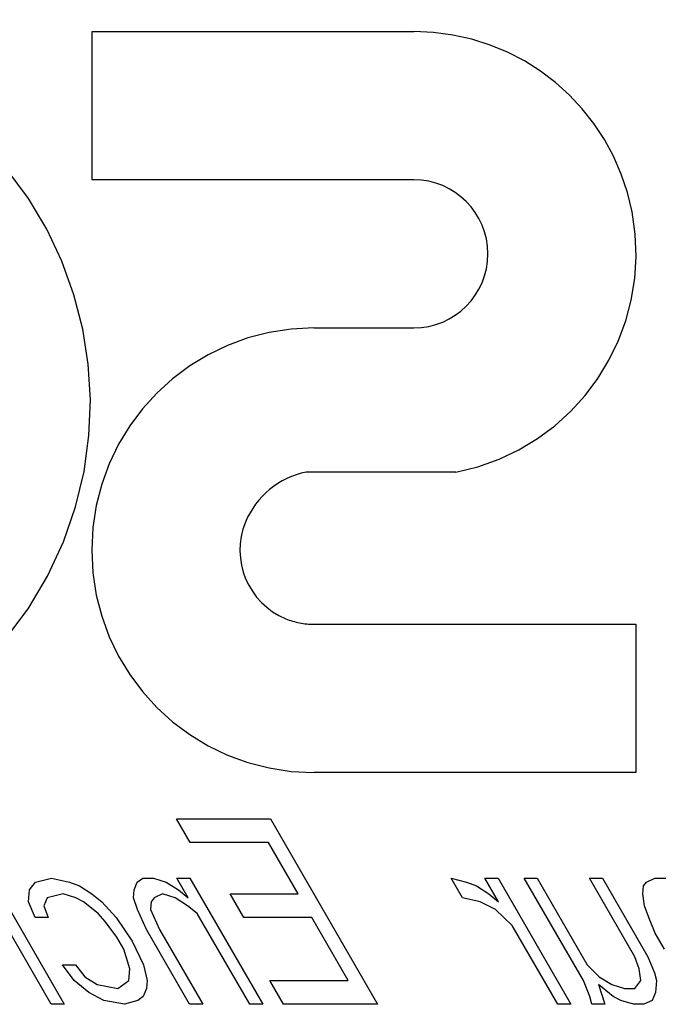
# Model space of a CAD drawing. Units: inches. Extents: x -52 to 60, y -31 to 42.
# Drawn here: x -20 to -18, y -1 to 2 of the extents above; entities that cross this region are included whole.
import ezdxf

# ---------------------------------------------------------------- set-up
doc = ezdxf.new("R2010")
doc.units = ezdxf.units.IN
doc.header["$MEASUREMENT"] = 0
for name, pattern in [('AI-Linetype-100', [7.616248, 3.808124, -3.808124]), ('AI-Linetype-1006', [7.616248, 3.808124, -3.808124]), ('AI-Linetype-1007', [7.616248, 3.808124, -3.808124]), ('AI-Linetype-1008', [7.616248, 3.808124, -3.808124]), ('AI-Linetype-1009', [7.616248, 3.808124, -3.808124]), ('AI-Linetype-1010', [7.616248, 3.808124, -3.808124]), ('AI-Linetype-1011', [7.616248, 3.808124, -3.808124]), ('AI-Linetype-1015', [7.616248, 3.808124, -3.808124]), ('AI-Linetype-1022', [7.616248, 3.808124, -3.808124]), ('AI-Linetype-1039', [7.616248, 3.808124, -3.808124]), ('AI-Linetype-1040', [7.616248, 3.808124, -3.808124]), ('AI-Linetype-1041', [7.616248, 3.808124, -3.808124]), ('AI-Linetype-1042', [7.616248, 3.808124, -3.808124]), ('AI-Linetype-1043', [7.616248, 3.808124, -3.808124]), ('AI-Linetype-1044', [7.616248, 3.808124, -3.808124]), ('AI-Linetype-1045', [7.616248, 3.808124, -3.808124]), ('AI-Linetype-1046', [7.616248, 3.808124, -3.808124]), ('AI-Linetype-1047', [7.616248, 3.808124, -3.808124]), ('AI-Linetype-1048', [7.616248, 3.808124, -3.808124]), ('AI-Linetype-1049', [7.616248, 3.808124, -3.808124]), ('AI-Linetype-1050', [7.616248, 3.808124, -3.808124]), ('AI-Linetype-1056', [7.616248, 3.808124, -3.808124]), ('AI-Linetype-1057', [7.616248, 3.808124, -3.808124]), ('AI-Linetype-1058', [7.616248, 3.808124, -3.808124]), ('AI-Linetype-1059', [7.616248, 3.808124, -3.808124]), ('AI-Linetype-1060', [7.616248, 3.808124, -3.808124]), ('AI-Linetype-1061', [7.616248, 3.808124, -3.808124]), ('AI-Linetype-1069', [7.616248, 3.808124, -3.808124]), ('AI-Linetype-1086', [7.616248, 3.808124, -3.808124]), ('AI-Linetype-1087', [7.616248, 3.808124, -3.808124]), ('AI-Linetype-1089', [7.616248, 3.808124, -3.808124]), ('AI-Linetype-1090', [7.616248, 3.808124, -3.808124]), ('AI-Linetype-1094', [7.616248, 3.808124, -3.808124]), ('AI-Linetype-1095', [7.616248, 3.808124, -3.808124]), ('AI-Linetype-1096', [7.616248, 3.808124, -3.808124]), ('AI-Linetype-1097', [7.616248, 3.808124, -3.808124]), ('AI-Linetype-1098', [7.616248, 3.808124, -3.808124]), ('AI-Linetype-1101', [7.616248, 3.808124, -3.808124]), ('AI-Linetype-1102', [7.616248, 3.808124, -3.808124]), ('AI-Linetype-1103', [7.616248, 3.808124, -3.808124]), ('AI-Linetype-1104', [7.616248, 3.808124, -3.808124]), ('AI-Linetype-1105', [7.616248, 3.808124, -3.808124]), ('AI-Linetype-1117', [7.616248, 3.808124, -3.808124]), ('AI-Linetype-1118', [7.616248, 3.808124, -3.808124]), ('AI-Linetype-1124', [7.616248, 3.808124, -3.808124]), ('AI-Linetype-1126', [7.616248, 3.808124, -3.808124]), ('AI-Linetype-114', [7.616248, 3.808124, -3.808124]), ('AI-Linetype-1148', [7.616248, 3.808124, -3.808124]), ('AI-Linetype-1149', [7.616248, 3.808124, -3.808124]), ('AI-Linetype-1150', [7.616248, 3.808124, -3.808124]), ('AI-Linetype-1160', [7.616248, 3.808124, -3.808124]), ('AI-Linetype-1166', [7.616248, 3.808124, -3.808124]), ('AI-Linetype-1168', [7.616248, 3.808124, -3.808124]), ('AI-Linetype-1171', [7.616248, 3.808124, -3.808124]), ('AI-Linetype-1172', [7.616248, 3.808124, -3.808124]), ('AI-Linetype-1184', [7.616248, 3.808124, -3.808124]), ('AI-Linetype-1185', [7.616248, 3.808124, -3.808124]), ('AI-Linetype-1188', [7.616248, 3.808124, -3.808124]), ('AI-Linetype-1204', [7.616248, 3.808124, -3.808124]), ('AI-Linetype-1211', [7.616248, 3.808124, -3.808124]), ('AI-Linetype-1213', [7.616248, 3.808124, -3.808124]), ('AI-Linetype-1227', [7.616248, 3.808124, -3.808124]), ('AI-Linetype-126', [7.616248, 3.808124, -3.808124]), ('AI-Linetype-127', [7.616248, 3.808124, -3.808124]), ('AI-Linetype-130', [7.616248, 3.808124, -3.808124]), ('AI-Linetype-137', [7.616248, 3.808124, -3.808124]), ('AI-Linetype-143', [7.616248, 3.808124, -3.808124]), ('AI-Linetype-146', [7.616248, 3.808124, -3.808124]), ('AI-Linetype-462', [7.616248, 3.808124, -3.808124]), ('AI-Linetype-463', [7.616248, 3.808124, -3.808124]), ('AI-Linetype-464', [7.616248, 3.808124, -3.808124]), ('AI-Linetype-467', [7.616248, 3.808124, -3.808124]), ('AI-Linetype-468', [7.616248, 3.808124, -3.808124]), ('AI-Linetype-470', [7.616248, 3.808124, -3.808124]), ('AI-Linetype-811', [7.616248, 3.808124, -3.808124]), ('AI-Linetype-812', [7.616248, 3.808124, -3.808124]), ('AI-Linetype-820', [7.616248, 3.808124, -3.808124]), ('AI-Linetype-821', [7.616248, 3.808124, -3.808124]), ('AI-Linetype-825', [7.616248, 3.808124, -3.808124]), ('AI-Linetype-838', [7.616248, 3.808124, -3.808124]), ('AI-Linetype-839', [7.616248, 3.808124, -3.808124]), ('AI-Linetype-840', [7.616248, 3.808124, -3.808124]), ('AI-Linetype-841', [7.616248, 3.808124, -3.808124]), ('AI-Linetype-842', [7.616248, 3.808124, -3.808124]), ('AI-Linetype-848', [7.616248, 3.808124, -3.808124]), ('AI-Linetype-849', [7.616248, 3.808124, -3.808124]), ('AI-Linetype-852', [7.616248, 3.808124, -3.808124]), ('AI-Linetype-854', [7.616248, 3.808124, -3.808124]), ('AI-Linetype-855', [7.616248, 3.808124, -3.808124]), ('AI-Linetype-856', [7.616248, 3.808124, -3.808124]), ('AI-Linetype-859', [7.616248, 3.808124, -3.808124]), ('AI-Linetype-860', [7.616248, 3.808124, -3.808124]), ('AI-Linetype-861', [7.616248, 3.808124, -3.808124]), ('AI-Linetype-862', [7.616248, 3.808124, -3.808124]), ('AI-Linetype-863', [7.616248, 3.808124, -3.808124]), ('AI-Linetype-864', [7.616248, 3.808124, -3.808124]), ('AI-Linetype-866', [7.616248, 3.808124, -3.808124]), ('AI-Linetype-867', [7.616248, 3.808124, -3.808124]), ('AI-Linetype-868', [7.616248, 3.808124, -3.808124]), ('AI-Linetype-869', [7.616248, 3.808124, -3.808124]), ('AI-Linetype-870', [7.616248, 3.808124, -3.808124]), ('AI-Linetype-871', [7.616248, 3.808124, -3.808124]), ('AI-Linetype-872', [7.616248, 3.808124, -3.808124]), ('AI-Linetype-876', [7.616248, 3.808124, -3.808124]), ('AI-Linetype-879', [7.616248, 3.808124, -3.808124]), ('AI-Linetype-881', [7.616248, 3.808124, -3.808124]), ('AI-Linetype-882', [7.616248, 3.808124, -3.808124]), ('AI-Linetype-884', [7.616248, 3.808124, -3.808124]), ('AI-Linetype-889', [7.616248, 3.808124, -3.808124]), ('AI-Linetype-890', [7.616248, 3.808124, -3.808124]), ('AI-Linetype-891', [7.616248, 3.808124, -3.808124]), ('AI-Linetype-900', [7.616248, 3.808124, -3.808124]), ('AI-Linetype-901', [7.616248, 3.808124, -3.808124]), ('AI-Linetype-902', [7.616248, 3.808124, -3.808124]), ('AI-Linetype-903', [7.616248, 3.808124, -3.808124]), ('AI-Linetype-904', [7.616248, 3.808124, -3.808124]), ('AI-Linetype-905', [7.616248, 3.808124, -3.808124]), ('AI-Linetype-906', [7.616248, 3.808124, -3.808124]), ('AI-Linetype-907', [7.616248, 3.808124, -3.808124]), ('AI-Linetype-908', [7.616248, 3.808124, -3.808124]), ('AI-Linetype-909', [7.616248, 3.808124, -3.808124]), ('AI-Linetype-910', [7.616248, 3.808124, -3.808124]), ('AI-Linetype-911', [7.616248, 3.808124, -3.808124]), ('AI-Linetype-917', [7.616248, 3.808124, -3.808124]), ('AI-Linetype-950', [7.616248, 3.808124, -3.808124]), ('AI-Linetype-951', [7.616248, 3.808124, -3.808124]), ('AI-Linetype-952', [7.616248, 3.808124, -3.808124]), ('AI-Linetype-953', [7.616248, 3.808124, -3.808124]), ('AI-Linetype-954', [7.616248, 3.808124, -3.808124]), ('AI-Linetype-955', [7.616248, 3.808124, -3.808124]), ('AI-Linetype-956', [7.616248, 3.808124, -3.808124]), ('AI-Linetype-972', [7.616248, 3.808124, -3.808124]), ('AI-Linetype-975', [7.616248, 3.808124, -3.808124]), ('AI-Linetype-980', [7.616248, 3.808124, -3.808124]), ('AI-Linetype-987', [7.616248, 3.808124, -3.808124]), ('AI-Linetype-988', [7.616248, 3.808124, -3.808124]), ('AI-Linetype-996', [7.616248, 3.808124, -3.808124])]:
    doc.linetypes.add(name, pattern=pattern)
doc.layers.add('02___PRT_ALL_AXES', color=7, linetype='Continuous')
doc.layers.add('DEFAULT_2', color=7, linetype='Continuous')

# ---------------------------------------------------------------- blocks, each defined once
blk = doc.blocks.new('block 914')
at = {"layer": 'DEFAULT_2', "color": 253, "linetype": 'AI-Linetype-100', "lineweight": 25}
blk.add_lwpolyline([(-18.3587, -0.5239), (-19.2263, -0.5239)], dxfattribs=at)
blk = doc.blocks.new('block 928')
at = {"layer": 'DEFAULT_2', "color": 253, "linetype": 'AI-Linetype-114', "lineweight": 25}
blk.add_lwpolyline([(-19.8246, 1.0745), (-19.8246, 1.4741)], dxfattribs=at)
blk = doc.blocks.new('block 940')
at = {"layer": 'DEFAULT_2', "color": 253, "linetype": 'AI-Linetype-126', "lineweight": 25}
blk.add_lwpolyline([(-19.2263, -0.1243), (-18.3587, -0.1243)], dxfattribs=at)
blk = doc.blocks.new('block 941')
at = {"layer": 'DEFAULT_2', "color": 253, "linetype": 'AI-Linetype-127', "lineweight": 25}
blk.add_lwpolyline([(-18.8436, 0.2861), (-19.2472, 0.2861)], dxfattribs=at)
blk = doc.blocks.new('block 944')
at = {"layer": 'DEFAULT_2', "color": 253, "linetype": 'AI-Linetype-130', "lineweight": 25}
blk.add_lwpolyline([(-19.2263, 0.6749), (-18.957, 0.6749)], dxfattribs=at)
blk = doc.blocks.new('block 951')
at = {"layer": 'DEFAULT_2', "color": 253, "linetype": 'AI-Linetype-137', "lineweight": 25}
blk.add_lwpolyline([(-18.3587, -0.1243), (-18.3587, -0.5239)], dxfattribs=at)
blk = doc.blocks.new('block 957')
at = {"layer": 'DEFAULT_2', "color": 253, "linetype": 'AI-Linetype-143', "lineweight": 25}
blk.add_lwpolyline([(-18.957, 1.0745), (-19.8246, 1.0745)], dxfattribs=at)
blk = doc.blocks.new('block 960')
at = {"layer": 'DEFAULT_2', "color": 253, "linetype": 'AI-Linetype-146', "lineweight": 25}
blk.add_lwpolyline([(-19.8246, 1.4741), (-18.957, 1.4741)], dxfattribs=at)
blk = doc.blocks.new('block 1276')
at = {"layer": 'DEFAULT_2', "color": 253, "linetype": 'AI-Linetype-462', "lineweight": 25}
blk.add_open_spline([(-19.2263, 0.6749), (-19.5573, 0.6749), (-19.8256, 0.4065), (-19.8256, 0.0755), (-19.8256, -0.2556), (-19.5573, -0.5239), (-19.2263, -0.5239)], degree=3, knots=[0, 0, 0, 0, 1, 1, 1, 2, 2, 2, 2], dxfattribs=at)
blk = doc.blocks.new('block 1277')
at = {"layer": 'DEFAULT_2', "color": 253, "linetype": 'AI-Linetype-463', "lineweight": 25}
blk.add_open_spline([(-19.2472, 0.2861), (-19.3209, 0.2715), (-19.3825, 0.2209), (-19.4111, 0.1514)], degree=3, dxfattribs=at)
blk = doc.blocks.new('block 1278')
at = {"layer": 'DEFAULT_2', "color": 253, "linetype": 'AI-Linetype-464', "lineweight": 25}
blk.add_open_spline([(-19.4111, 0.1514), (-19.453, 0.0493), (-19.4042, -0.0674), (-19.3022, -0.1093), (-19.2781, -0.1192), (-19.2523, -0.1243), (-19.2263, -0.1243)], degree=3, knots=[0, 0, 0, 0, 1, 1, 1, 2, 2, 2, 2], dxfattribs=at)
blk = doc.blocks.new('block 1281')
at = {"layer": 'DEFAULT_2', "color": 253, "linetype": 'AI-Linetype-467', "lineweight": 25}
blk.add_open_spline([(-21.2922, -0.4091), (-20.8058, -0.6665), (-20.2028, -0.481), (-19.9454, 0.0054), (-19.6879, 0.4917), (-19.8734, 1.0947), (-20.3598, 1.3522), (-20.6265, 1.4934), (-20.9429, 1.5061), (-21.2201, 1.3867)], degree=3, knots=[0, 0, 0, 0, 1, 1, 1, 2, 2, 2, 3, 3, 3, 3], dxfattribs=at)
blk = doc.blocks.new('block 1282')
at = {"layer": 'DEFAULT_2', "color": 253, "linetype": 'AI-Linetype-468', "lineweight": 25}
blk.add_open_spline([(-18.8436, 0.2861), (-18.5185, 0.3488), (-18.3058, 0.663), (-18.3685, 0.9881), (-18.4228, 1.2702), (-18.6697, 1.4741), (-18.957, 1.4741)], degree=3, knots=[0, 0, 0, 0, 1, 1, 1, 2, 2, 2, 2], dxfattribs=at)
blk = doc.blocks.new('block 1284')
at = {"layer": 'DEFAULT_2', "color": 253, "linetype": 'AI-Linetype-470', "lineweight": 25}
blk.add_open_spline([(-18.957, 0.6749), (-18.8467, 0.6749), (-18.7572, 0.7643), (-18.7572, 0.8747), (-18.7572, 0.985), (-18.8467, 1.0745), (-18.957, 1.0745)], degree=3, knots=[0, 0, 0, 0, 1, 1, 1, 2, 2, 2, 2], dxfattribs=at)
blk = doc.blocks.new('block 1625')
at = {"layer": '02___PRT_ALL_AXES', "color": 253, "linetype": 'AI-Linetype-811', "lineweight": 25}
blk.add_lwpolyline([(-19.7378, -1.149), (-19.7932, -1.1383)], dxfattribs=at)
blk = doc.blocks.new('block 1626')
at = {"layer": '02___PRT_ALL_AXES', "color": 253, "linetype": 'AI-Linetype-812', "lineweight": 25}
blk.add_lwpolyline([(-19.8107, -1.0958), (-19.7553, -1.1064)], dxfattribs=at)
blk = doc.blocks.new('block 1634')
at = {"layer": '02___PRT_ALL_AXES', "color": 253, "linetype": 'AI-Linetype-820', "lineweight": 25}
blk.add_lwpolyline([(-19.9343, -0.8086), (-19.8859, -0.8192)], dxfattribs=at)
blk = doc.blocks.new('block 1635')
at = {"layer": '02___PRT_ALL_AXES', "color": 253, "linetype": 'AI-Linetype-821', "lineweight": 25}
blk.add_lwpolyline([(-18.7777, -0.8724), (-18.8261, -0.8617)], dxfattribs=at)
blk = doc.blocks.new('block 1639')
at = {"layer": '02___PRT_ALL_AXES', "color": 253, "linetype": 'AI-Linetype-825', "lineweight": 25}
blk.add_lwpolyline([(-18.8568, -0.8086), (-18.8154, -0.8192)], dxfattribs=at)
blk = doc.blocks.new('block 1652')
at = {"layer": '02___PRT_ALL_AXES', "color": 253, "linetype": 'AI-Linetype-838', "lineweight": 25}
blk.add_lwpolyline([(-19.8684, -0.8617), (-19.9027, -0.8511)], dxfattribs=at)
blk = doc.blocks.new('block 1653')
at = {"layer": '02___PRT_ALL_AXES', "color": 253, "linetype": 'AI-Linetype-839', "lineweight": 25}
blk.add_lwpolyline([(-19.6008, -0.8617), (-19.6351, -0.8511)], dxfattribs=at)
blk = doc.blocks.new('block 1654')
at = {"layer": '02___PRT_ALL_AXES', "color": 253, "linetype": 'AI-Linetype-840', "lineweight": 25}
blk.add_lwpolyline([(-19.6596, -0.8086), (-19.6253, -0.8192)], dxfattribs=at)
blk = doc.blocks.new('block 1655')
at = {"layer": '02___PRT_ALL_AXES', "color": 253, "linetype": 'AI-Linetype-841', "lineweight": 25}
blk.add_lwpolyline([(-18.3645, -1.149), (-18.3988, -1.1383)], dxfattribs=at)
blk = doc.blocks.new('block 1656')
at = {"layer": '02___PRT_ALL_AXES', "color": 253, "linetype": 'AI-Linetype-842', "lineweight": 25}
blk.add_lwpolyline([(-18.4233, -1.0958), (-18.389, -1.1064)], dxfattribs=at)
blk = doc.blocks.new('block 1662')
at = {"layer": '02___PRT_ALL_AXES', "color": 253, "linetype": 'AI-Linetype-848', "lineweight": 25}
blk.add_lwpolyline([(-19.8859, -0.8192), (-19.8586, -0.8298)], dxfattribs=at)
blk = doc.blocks.new('block 1663')
at = {"layer": '02___PRT_ALL_AXES', "color": 253, "linetype": 'AI-Linetype-849', "lineweight": 25}
blk.add_lwpolyline([(-18.8154, -0.8192), (-18.7882, -0.8298)], dxfattribs=at)
blk = doc.blocks.new('block 1666')
at = {"layer": '02___PRT_ALL_AXES', "color": 253, "linetype": 'AI-Linetype-852', "lineweight": 25}
blk.add_lwpolyline([(-19.7932, -1.1383), (-19.8337, -1.1171)], dxfattribs=at)
blk = doc.blocks.new('block 1668')
at = {"layer": '02___PRT_ALL_AXES', "color": 253, "linetype": 'AI-Linetype-854', "lineweight": 25}
blk.add_lwpolyline([(-19.8482, -0.8724), (-19.8684, -0.8617)], dxfattribs=at)
blk = doc.blocks.new('block 1669')
at = {"layer": '02___PRT_ALL_AXES', "color": 253, "linetype": 'AI-Linetype-855', "lineweight": 25}
blk.add_lwpolyline([(-18.3988, -1.1383), (-18.419, -1.1277)], dxfattribs=at)
blk = doc.blocks.new('block 1670')
at = {"layer": '02___PRT_ALL_AXES', "color": 253, "linetype": 'AI-Linetype-856', "lineweight": 25}
blk.add_lwpolyline([(-18.7372, -0.8937), (-18.7777, -0.8724)], dxfattribs=at)
blk = doc.blocks.new('block 1673')
at = {"layer": '02___PRT_ALL_AXES', "color": 253, "linetype": 'AI-Linetype-859', "lineweight": 25}
blk.add_lwpolyline([(-19.8441, -1.0745), (-19.8107, -1.0958)], dxfattribs=at)
blk = doc.blocks.new('block 1674')
at = {"layer": '02___PRT_ALL_AXES', "color": 253, "linetype": 'AI-Linetype-860', "lineweight": 25}
blk.add_lwpolyline([(-19.8586, -0.8298), (-19.8252, -0.8511)], dxfattribs=at)
blk = doc.blocks.new('block 1675')
at = {"layer": '02___PRT_ALL_AXES', "color": 253, "linetype": 'AI-Linetype-861', "lineweight": 25}
blk.add_lwpolyline([(-19.5674, -0.883), (-19.6008, -0.8617)], dxfattribs=at)
blk = doc.blocks.new('block 1676')
at = {"layer": '02___PRT_ALL_AXES', "color": 253, "linetype": 'AI-Linetype-862', "lineweight": 25}
blk.add_lwpolyline([(-19.6253, -0.8192), (-19.5919, -0.8405)], dxfattribs=at)
blk = doc.blocks.new('block 1677')
at = {"layer": '02___PRT_ALL_AXES', "color": 253, "linetype": 'AI-Linetype-863', "lineweight": 25}
blk.add_lwpolyline([(-18.4568, -1.0745), (-18.4233, -1.0958)], dxfattribs=at)
blk = doc.blocks.new('block 1678')
at = {"layer": '02___PRT_ALL_AXES', "color": 253, "linetype": 'AI-Linetype-864', "lineweight": 25}
blk.add_lwpolyline([(-18.7882, -0.8298), (-18.7548, -0.8511)], dxfattribs=at)
blk = doc.blocks.new('block 1680')
at = {"layer": '02___PRT_ALL_AXES', "color": 253, "linetype": 'AI-Linetype-866', "lineweight": 25}
blk.add_lwpolyline([(-19.8337, -1.1171), (-19.8732, -1.0852)], dxfattribs=at)
blk = doc.blocks.new('block 1681')
at = {"layer": '02___PRT_ALL_AXES', "color": 253, "linetype": 'AI-Linetype-867', "lineweight": 25}
blk.add_lwpolyline([(-19.8086, -0.9043), (-19.8482, -0.8724)], dxfattribs=at)
blk = doc.blocks.new('block 1682')
at = {"layer": '02___PRT_ALL_AXES', "color": 253, "linetype": 'AI-Linetype-868', "lineweight": 25}
blk.add_lwpolyline([(-19.8252, -0.8511), (-19.7989, -0.8724)], dxfattribs=at)
blk = doc.blocks.new('block 1683')
at = {"layer": '02___PRT_ALL_AXES', "color": 253, "linetype": 'AI-Linetype-869', "lineweight": 25}
blk.add_lwpolyline([(-19.541, -0.9043), (-19.5674, -0.883)], dxfattribs=at)
blk = doc.blocks.new('block 1684')
at = {"layer": '02___PRT_ALL_AXES', "color": 253, "linetype": 'AI-Linetype-870', "lineweight": 25}
blk.add_lwpolyline([(-19.5919, -0.8405), (-19.5656, -0.8617)], dxfattribs=at)
blk = doc.blocks.new('block 1685')
at = {"layer": '02___PRT_ALL_AXES', "color": 253, "linetype": 'AI-Linetype-871', "lineweight": 25}
blk.add_lwpolyline([(-18.419, -1.1277), (-18.4586, -1.0958)], dxfattribs=at)
blk = doc.blocks.new('block 1686')
at = {"layer": '02___PRT_ALL_AXES', "color": 253, "linetype": 'AI-Linetype-872', "lineweight": 25}
blk.add_lwpolyline([(-18.7548, -0.8511), (-18.7284, -0.8724)], dxfattribs=at)
blk = doc.blocks.new('block 1690')
at = {"layer": '02___PRT_ALL_AXES', "color": 253, "linetype": 'AI-Linetype-876', "lineweight": 25}
blk.add_lwpolyline([(-18.6915, -0.9362), (-18.7372, -0.8937)], dxfattribs=at)
blk = doc.blocks.new('block 1693')
at = {"layer": '02___PRT_ALL_AXES', "color": 253, "linetype": 'AI-Linetype-879', "lineweight": 25}
blk.add_lwpolyline([(-18.4893, -1.0426), (-18.4568, -1.0745)], dxfattribs=at)
blk = doc.blocks.new('block 1695')
at = {"layer": '02___PRT_ALL_AXES', "color": 253, "linetype": 'AI-Linetype-881', "lineweight": 25}
blk.add_lwpolyline([(-19.7893, -0.9256), (-19.8086, -0.9043)], dxfattribs=at)
blk = doc.blocks.new('block 1696')
at = {"layer": '02___PRT_ALL_AXES', "color": 253, "linetype": 'AI-Linetype-882', "lineweight": 25}
blk.add_lwpolyline([(-19.7989, -0.8724), (-19.7602, -0.9149)], dxfattribs=at)
blk = doc.blocks.new('block 1698')
at = {"layer": '02___PRT_ALL_AXES', "color": 253, "linetype": 'AI-Linetype-884', "lineweight": 25}
blk.add_lwpolyline([(-19.8696, -1.0426), (-19.8441, -1.0745)], dxfattribs=at)
blk = doc.blocks.new('block 1703')
at = {"layer": '02___PRT_ALL_AXES', "color": 253, "linetype": 'AI-Linetype-889', "lineweight": 25}
blk.add_lwpolyline([(-19.8732, -1.0852), (-19.9048, -1.0426)], dxfattribs=at)
blk = doc.blocks.new('block 1704')
at = {"layer": '02___PRT_ALL_AXES', "color": 253, "linetype": 'AI-Linetype-890', "lineweight": 25}
blk.add_lwpolyline([(-19.7577, -0.9681), (-19.7893, -0.9256)], dxfattribs=at)
blk = doc.blocks.new('block 1705')
at = {"layer": '02___PRT_ALL_AXES', "color": 253, "linetype": 'AI-Linetype-891', "lineweight": 25}
blk.add_lwpolyline([(-19.7602, -0.9149), (-19.7163, -0.9788)], dxfattribs=at)
blk = doc.blocks.new('block 1714')
at = {"layer": '02___PRT_ALL_AXES', "color": 253, "linetype": 'AI-Linetype-900', "lineweight": 25}
blk.add_lwpolyline([(-19.935, -1.149), (-20.2236, -0.649)], dxfattribs=at)
blk = doc.blocks.new('block 1715')
at = {"layer": '02___PRT_ALL_AXES', "color": 253, "linetype": 'AI-Linetype-901', "lineweight": 25}
blk.add_lwpolyline([(-20.1884, -0.649), (-19.8997, -1.149)], dxfattribs=at)
blk = doc.blocks.new('block 1716')
at = {"layer": '02___PRT_ALL_AXES', "color": 253, "linetype": 'AI-Linetype-902', "lineweight": 25}
blk.add_lwpolyline([(-19.7392, -1), (-19.7577, -0.9681)], dxfattribs=at)
blk = doc.blocks.new('block 1717')
at = {"layer": '02___PRT_ALL_AXES', "color": 253, "linetype": 'AI-Linetype-903', "lineweight": 25}
blk.add_lwpolyline([(-19.5617, -1.149), (-19.6784, -0.9469)], dxfattribs=at)
blk = doc.blocks.new('block 1718')
at = {"layer": '02___PRT_ALL_AXES', "color": 253, "linetype": 'AI-Linetype-904', "lineweight": 25}
blk.add_lwpolyline([(-19.6432, -0.9469), (-19.5265, -1.149)], dxfattribs=at)
blk = doc.blocks.new('block 1719')
at = {"layer": '02___PRT_ALL_AXES', "color": 253, "linetype": 'AI-Linetype-905', "lineweight": 25}
blk.add_lwpolyline([(-19.3997, -1.149), (-19.541, -0.9043)], dxfattribs=at)
blk = doc.blocks.new('block 1720')
at = {"layer": '02___PRT_ALL_AXES', "color": 253, "linetype": 'AI-Linetype-906', "lineweight": 25}
blk.add_lwpolyline([(-19.5656, -0.8617), (-19.5963, -0.8086)], dxfattribs=at)
blk = doc.blocks.new('block 1721')
at = {"layer": '02___PRT_ALL_AXES', "color": 253, "linetype": 'AI-Linetype-907', "lineweight": 25}
blk.add_lwpolyline([(-19.561, -0.8086), (-19.3645, -1.149)], dxfattribs=at)
blk = doc.blocks.new('block 1722')
at = {"layer": '02___PRT_ALL_AXES', "color": 253, "linetype": 'AI-Linetype-908', "lineweight": 25}
blk.add_lwpolyline([(-19.3082, -1.149), (-19.345, -1.0852)], dxfattribs=at)
blk = doc.blocks.new('block 1723')
at = {"layer": '02___PRT_ALL_AXES', "color": 253, "linetype": 'AI-Linetype-909', "lineweight": 25}
blk.add_lwpolyline([(-19.56, -0.7128), (-19.5968, -0.649)], dxfattribs=at)
blk = doc.blocks.new('block 1724')
at = {"layer": '02___PRT_ALL_AXES', "color": 253, "linetype": 'AI-Linetype-910', "lineweight": 25}
blk.add_lwpolyline([(-19.4151, -0.9149), (-19.452, -0.8511)], dxfattribs=at)
blk = doc.blocks.new('block 1725')
at = {"layer": '02___PRT_ALL_AXES', "color": 253, "linetype": 'AI-Linetype-911', "lineweight": 25}
blk.add_lwpolyline([(-19.7163, -0.9788), (-19.6865, -1.0426)], dxfattribs=at)
blk = doc.blocks.new('block 1731')
at = {"layer": '02___PRT_ALL_AXES', "color": 253, "linetype": 'AI-Linetype-917', "lineweight": 25}
blk.add_lwpolyline([(-19.9785, -0.9149), (-19.996, -0.8724)], dxfattribs=at)
blk = doc.blocks.new('block 1764')
at = {"layer": '02___PRT_ALL_AXES', "color": 253, "linetype": 'AI-Linetype-950', "lineweight": 25}
blk.add_lwpolyline([(-18.3363, -1.149), (-18.3645, -1.149)], dxfattribs=at)
blk = doc.blocks.new('block 1765')
at = {"layer": '02___PRT_ALL_AXES', "color": 253, "linetype": 'AI-Linetype-951', "lineweight": 25}
blk.add_lwpolyline([(-18.4419, -1.149), (-18.4771, -1.149)], dxfattribs=at)
blk = doc.blocks.new('block 1766')
at = {"layer": '02___PRT_ALL_AXES', "color": 253, "linetype": 'AI-Linetype-952', "lineweight": 25}
blk.add_lwpolyline([(-18.5335, -1.149), (-18.5687, -1.149)], dxfattribs=at)
blk = doc.blocks.new('block 1767')
at = {"layer": '02___PRT_ALL_AXES', "color": 253, "linetype": 'AI-Linetype-953', "lineweight": 25}
blk.add_lwpolyline([(-19.0546, -1.149), (-19.3082, -1.149)], dxfattribs=at)
blk = doc.blocks.new('block 1768')
at = {"layer": '02___PRT_ALL_AXES', "color": 253, "linetype": 'AI-Linetype-954', "lineweight": 25}
blk.add_lwpolyline([(-19.3645, -1.149), (-19.3997, -1.149)], dxfattribs=at)
blk = doc.blocks.new('block 1769')
at = {"layer": '02___PRT_ALL_AXES', "color": 253, "linetype": 'AI-Linetype-955', "lineweight": 25}
blk.add_lwpolyline([(-19.5265, -1.149), (-19.5617, -1.149)], dxfattribs=at)
blk = doc.blocks.new('block 1770')
at = {"layer": '02___PRT_ALL_AXES', "color": 253, "linetype": 'AI-Linetype-956', "lineweight": 25}
blk.add_lwpolyline([(-19.8997, -1.149), (-19.935, -1.149)], dxfattribs=at)
blk = doc.blocks.new('block 1786')
at = {"layer": '02___PRT_ALL_AXES', "color": 253, "linetype": 'AI-Linetype-972', "lineweight": 25}
blk.add_lwpolyline([(-18.389, -1.1064), (-18.3609, -1.1064)], dxfattribs=at)
blk = doc.blocks.new('block 1789')
at = {"layer": '02___PRT_ALL_AXES', "color": 253, "linetype": 'AI-Linetype-975', "lineweight": 25}
blk.add_lwpolyline([(-19.345, -1.0852), (-19.1337, -1.0852)], dxfattribs=at)
blk = doc.blocks.new('block 1794')
at = {"layer": '02___PRT_ALL_AXES', "color": 253, "linetype": 'AI-Linetype-980', "lineweight": 25}
blk.add_lwpolyline([(-19.9048, -1.0426), (-19.8696, -1.0426)], dxfattribs=at)
blk = doc.blocks.new('block 1801')
at = {"layer": '02___PRT_ALL_AXES', "color": 253, "linetype": 'AI-Linetype-987', "lineweight": 25}
blk.add_lwpolyline([(-19.232, -0.9149), (-19.4151, -0.9149)], dxfattribs=at)
blk = doc.blocks.new('block 1802')
at = {"layer": '02___PRT_ALL_AXES', "color": 253, "linetype": 'AI-Linetype-988', "lineweight": 25}
blk.add_lwpolyline([(-19.9433, -0.9149), (-19.9785, -0.9149)], dxfattribs=at)
blk = doc.blocks.new('block 1810')
at = {"layer": '02___PRT_ALL_AXES', "color": 253, "linetype": 'AI-Linetype-996', "lineweight": 25}
blk.add_lwpolyline([(-19.452, -0.8511), (-19.2689, -0.8511)], dxfattribs=at)
blk = doc.blocks.new('block 1820')
at = {"layer": '02___PRT_ALL_AXES', "color": 253, "linetype": 'AI-Linetype-1006', "lineweight": 25}
blk.add_lwpolyline([(-19.6878, -0.8086), (-19.6596, -0.8086)], dxfattribs=at)
blk = doc.blocks.new('block 1821')
at = {"layer": '02___PRT_ALL_AXES', "color": 253, "linetype": 'AI-Linetype-1007', "lineweight": 25}
blk.add_lwpolyline([(-19.5963, -0.8086), (-19.561, -0.8086)], dxfattribs=at)
blk = doc.blocks.new('block 1822')
at = {"layer": '02___PRT_ALL_AXES', "color": 253, "linetype": 'AI-Linetype-1008', "lineweight": 25}
blk.add_lwpolyline([(-18.7652, -0.8086), (-18.73, -0.8086)], dxfattribs=at)
blk = doc.blocks.new('block 1823')
at = {"layer": '02___PRT_ALL_AXES', "color": 253, "linetype": 'AI-Linetype-1009', "lineweight": 25}
blk.add_lwpolyline([(-18.6596, -0.8086), (-18.6244, -0.8086)], dxfattribs=at)
blk = doc.blocks.new('block 1824')
at = {"layer": '02___PRT_ALL_AXES', "color": 253, "linetype": 'AI-Linetype-1010', "lineweight": 25}
blk.add_lwpolyline([(-18.4835, -0.8086), (-18.4483, -0.8086)], dxfattribs=at)
blk = doc.blocks.new('block 1825')
at = {"layer": '02___PRT_ALL_AXES', "color": 253, "linetype": 'AI-Linetype-1011', "lineweight": 25}
blk.add_lwpolyline([(-18.3075, -0.8086), (-18.2511, -0.8086)], dxfattribs=at)
blk = doc.blocks.new('block 1829')
at = {"layer": '02___PRT_ALL_AXES', "color": 253, "linetype": 'AI-Linetype-1015', "lineweight": 25}
blk.add_lwpolyline([(-19.3487, -0.7128), (-19.56, -0.7128)], dxfattribs=at)
blk = doc.blocks.new('block 1836')
at = {"layer": '02___PRT_ALL_AXES', "color": 253, "linetype": 'AI-Linetype-1022', "lineweight": 25}
blk.add_lwpolyline([(-19.5968, -0.649), (-19.3433, -0.649)], dxfattribs=at)
blk = doc.blocks.new('block 1853')
at = {"layer": '02___PRT_ALL_AXES', "color": 253, "linetype": 'AI-Linetype-1039', "lineweight": 25}
blk.add_lwpolyline([(-19.1337, -1.0852), (-19.232, -0.9149)], dxfattribs=at)
blk = doc.blocks.new('block 1854')
at = {"layer": '02___PRT_ALL_AXES', "color": 253, "linetype": 'AI-Linetype-1040', "lineweight": 25}
blk.add_lwpolyline([(-19.2689, -0.8511), (-19.3487, -0.7128)], dxfattribs=at)
blk = doc.blocks.new('block 1855')
at = {"layer": '02___PRT_ALL_AXES', "color": 253, "linetype": 'AI-Linetype-1041', "lineweight": 25}
blk.add_lwpolyline([(-19.3433, -0.649), (-19.0546, -1.149)], dxfattribs=at)
blk = doc.blocks.new('block 1856')
at = {"layer": '02___PRT_ALL_AXES', "color": 253, "linetype": 'AI-Linetype-1042', "lineweight": 25}
blk.add_lwpolyline([(-18.8261, -0.8617), (-18.8568, -0.8086)], dxfattribs=at)
blk = doc.blocks.new('block 1857')
at = {"layer": '02___PRT_ALL_AXES', "color": 253, "linetype": 'AI-Linetype-1043', "lineweight": 25}
blk.add_lwpolyline([(-18.5687, -1.149), (-18.6915, -0.9362)], dxfattribs=at)
blk = doc.blocks.new('block 1858')
at = {"layer": '02___PRT_ALL_AXES', "color": 253, "linetype": 'AI-Linetype-1044', "lineweight": 25}
blk.add_lwpolyline([(-18.7284, -0.8724), (-18.7652, -0.8086)], dxfattribs=at)
blk = doc.blocks.new('block 1859')
at = {"layer": '02___PRT_ALL_AXES', "color": 253, "linetype": 'AI-Linetype-1045', "lineweight": 25}
blk.add_lwpolyline([(-18.73, -0.8086), (-18.5335, -1.149)], dxfattribs=at)
blk = doc.blocks.new('block 1860')
at = {"layer": '02___PRT_ALL_AXES', "color": 253, "linetype": 'AI-Linetype-1046', "lineweight": 25}
blk.add_lwpolyline([(-18.4999, -1.0852), (-18.6596, -0.8086)], dxfattribs=at)
blk = doc.blocks.new('block 1861')
at = {"layer": '02___PRT_ALL_AXES', "color": 253, "linetype": 'AI-Linetype-1047', "lineweight": 25}
blk.add_lwpolyline([(-18.6244, -0.8086), (-18.4893, -1.0426)], dxfattribs=at)
blk = doc.blocks.new('block 1862')
at = {"layer": '02___PRT_ALL_AXES', "color": 253, "linetype": 'AI-Linetype-1048', "lineweight": 25}
blk.add_lwpolyline([(-18.3607, -1.0213), (-18.4835, -0.8086)], dxfattribs=at)
blk = doc.blocks.new('block 1863')
at = {"layer": '02___PRT_ALL_AXES', "color": 253, "linetype": 'AI-Linetype-1049', "lineweight": 25}
blk.add_lwpolyline([(-18.4483, -0.8086), (-18.3255, -1.0213)], dxfattribs=at)
blk = doc.blocks.new('block 1864')
at = {"layer": '02___PRT_ALL_AXES', "color": 253, "linetype": 'AI-Linetype-1050', "lineweight": 25}
blk.add_lwpolyline([(-18.2814, -1), (-18.306, -0.9575)], dxfattribs=at)
blk = doc.blocks.new('block 1870')
at = {"layer": '02___PRT_ALL_AXES', "color": 253, "linetype": 'AI-Linetype-1056', "lineweight": 25}
blk.add_lwpolyline([(-19.6784, -0.9469), (-19.7021, -0.8937)], dxfattribs=at)
blk = doc.blocks.new('block 1871')
at = {"layer": '02___PRT_ALL_AXES', "color": 253, "linetype": 'AI-Linetype-1057', "lineweight": 25}
blk.add_lwpolyline([(-19.6668, -0.8937), (-19.6432, -0.9469)], dxfattribs=at)
blk = doc.blocks.new('block 1872')
at = {"layer": '02___PRT_ALL_AXES', "color": 253, "linetype": 'AI-Linetype-1058', "lineweight": 25}
blk.add_lwpolyline([(-18.4824, -1.1277), (-18.4999, -1.0852)], dxfattribs=at)
blk = doc.blocks.new('block 1873')
at = {"layer": '02___PRT_ALL_AXES', "color": 253, "linetype": 'AI-Linetype-1059', "lineweight": 25}
blk.add_lwpolyline([(-19.9547, -0.883), (-19.9433, -0.9149)], dxfattribs=at)
blk = doc.blocks.new('block 1874')
at = {"layer": '02___PRT_ALL_AXES', "color": 253, "linetype": 'AI-Linetype-1060', "lineweight": 25}
blk.add_lwpolyline([(-19.7021, -0.8937), (-19.7134, -0.8617)], dxfattribs=at)
blk = doc.blocks.new('block 1875')
at = {"layer": '02___PRT_ALL_AXES', "color": 253, "linetype": 'AI-Linetype-1061', "lineweight": 25}
blk.add_lwpolyline([(-19.7226, -1.0532), (-19.7392, -1)], dxfattribs=at)
blk = doc.blocks.new('block 1883')
at = {"layer": '02___PRT_ALL_AXES', "color": 253, "linetype": 'AI-Linetype-1069', "lineweight": 25}
blk.add_lwpolyline([(-19.6865, -1.0426), (-19.676, -1.0852)], dxfattribs=at)
blk = doc.blocks.new('block 1900')
at = {"layer": '02___PRT_ALL_AXES', "color": 253, "linetype": 'AI-Linetype-1086', "lineweight": 25}
blk.add_lwpolyline([(-19.9027, -0.8511), (-19.9458, -0.8617)], dxfattribs=at)
blk = doc.blocks.new('block 1901')
at = {"layer": '02___PRT_ALL_AXES', "color": 253, "linetype": 'AI-Linetype-1087', "lineweight": 25}
blk.add_lwpolyline([(-19.9775, -0.8192), (-19.9343, -0.8086)], dxfattribs=at)
blk = doc.blocks.new('block 1903')
at = {"layer": '02___PRT_ALL_AXES', "color": 253, "linetype": 'AI-Linetype-1089', "lineweight": 25}
blk.add_lwpolyline([(-18.3255, -1.0213), (-18.308, -1.0639)], dxfattribs=at)
blk = doc.blocks.new('block 1904')
at = {"layer": '02___PRT_ALL_AXES', "color": 253, "linetype": 'AI-Linetype-1090', "lineweight": 25}
blk.add_lwpolyline([(-18.306, -0.9575), (-18.3235, -0.9149)], dxfattribs=at)
blk = doc.blocks.new('block 1908')
at = {"layer": '02___PRT_ALL_AXES', "color": 253, "linetype": 'AI-Linetype-1094', "lineweight": 25}
blk.add_lwpolyline([(-18.3493, -1.0532), (-18.3607, -1.0213)], dxfattribs=at)
blk = doc.blocks.new('block 1909')
at = {"layer": '02___PRT_ALL_AXES', "color": 253, "linetype": 'AI-Linetype-1095', "lineweight": 25}
blk.add_lwpolyline([(-18.3235, -0.9149), (-18.3349, -0.883)], dxfattribs=at)
blk = doc.blocks.new('block 1910')
at = {"layer": '02___PRT_ALL_AXES', "color": 253, "linetype": 'AI-Linetype-1096', "lineweight": 25}
blk.add_lwpolyline([(-18.4586, -1.0958), (-18.4419, -1.149)], dxfattribs=at)
blk = doc.blocks.new('block 1911')
at = {"layer": '02___PRT_ALL_AXES', "color": 253, "linetype": 'AI-Linetype-1097', "lineweight": 25}
blk.add_lwpolyline([(-18.4771, -1.149), (-18.4824, -1.1277)], dxfattribs=at)
blk = doc.blocks.new('block 1912')
at = {"layer": '02___PRT_ALL_AXES', "color": 253, "linetype": 'AI-Linetype-1098', "lineweight": 25}
blk.add_lwpolyline([(-18.308, -1.0639), (-18.3027, -1.0852)], dxfattribs=at)
blk = doc.blocks.new('block 1915')
at = {"layer": '02___PRT_ALL_AXES', "color": 253, "linetype": 'AI-Linetype-1101', "lineweight": 25}
blk.add_lwpolyline([(-19.996, -0.8724), (-19.9933, -0.8405)], dxfattribs=at)
blk = doc.blocks.new('block 1916')
at = {"layer": '02___PRT_ALL_AXES', "color": 253, "linetype": 'AI-Linetype-1102', "lineweight": 25}
blk.add_lwpolyline([(-19.7134, -0.8617), (-19.7116, -0.8405)], dxfattribs=at)
blk = doc.blocks.new('block 1917')
at = {"layer": '02___PRT_ALL_AXES', "color": 253, "linetype": 'AI-Linetype-1103', "lineweight": 25}
blk.add_lwpolyline([(-19.7253, -1.0852), (-19.7226, -1.0532)], dxfattribs=at)
blk = doc.blocks.new('block 1918')
at = {"layer": '02___PRT_ALL_AXES', "color": 253, "linetype": 'AI-Linetype-1104', "lineweight": 25}
blk.add_lwpolyline([(-19.665, -0.8724), (-19.6668, -0.8937)], dxfattribs=at)
blk = doc.blocks.new('block 1919')
at = {"layer": '02___PRT_ALL_AXES', "color": 253, "linetype": 'AI-Linetype-1105', "lineweight": 25}
blk.add_lwpolyline([(-19.676, -1.0852), (-19.6778, -1.1064)], dxfattribs=at)
blk = doc.blocks.new('block 1931')
at = {"layer": '02___PRT_ALL_AXES', "color": 253, "linetype": 'AI-Linetype-1117', "lineweight": 25}
blk.add_lwpolyline([(-18.345, -1.0852), (-18.3493, -1.0532)], dxfattribs=at)
blk = doc.blocks.new('block 1932')
at = {"layer": '02___PRT_ALL_AXES', "color": 253, "linetype": 'AI-Linetype-1118', "lineweight": 25}
blk.add_lwpolyline([(-18.3349, -0.883), (-18.3393, -0.8511)], dxfattribs=at)
blk = doc.blocks.new('block 1938')
at = {"layer": '02___PRT_ALL_AXES', "color": 253, "linetype": 'AI-Linetype-1124', "lineweight": 25}
blk.add_lwpolyline([(-18.3393, -0.8511), (-18.3374, -0.8298)], dxfattribs=at)
blk = doc.blocks.new('block 1940')
at = {"layer": '02___PRT_ALL_AXES', "color": 253, "linetype": 'AI-Linetype-1126', "lineweight": 25}
blk.add_lwpolyline([(-18.3027, -1.0852), (-18.3054, -1.1171)], dxfattribs=at)
blk = doc.blocks.new('block 1962')
at = {"layer": '02___PRT_ALL_AXES', "color": 253, "linetype": 'AI-Linetype-1148', "lineweight": 25}
blk.add_lwpolyline([(-19.9458, -0.8617), (-19.9547, -0.883)], dxfattribs=at)
blk = doc.blocks.new('block 1963')
at = {"layer": '02___PRT_ALL_AXES', "color": 253, "linetype": 'AI-Linetype-1149', "lineweight": 25}
blk.add_lwpolyline([(-19.7116, -0.8405), (-19.7028, -0.8192)], dxfattribs=at)
blk = doc.blocks.new('block 1964')
at = {"layer": '02___PRT_ALL_AXES', "color": 253, "linetype": 'AI-Linetype-1150', "lineweight": 25}
blk.add_lwpolyline([(-19.6778, -1.1064), (-19.6867, -1.1277)], dxfattribs=at)
blk = doc.blocks.new('block 1974')
at = {"layer": '02___PRT_ALL_AXES', "color": 253, "linetype": 'AI-Linetype-1160', "lineweight": 25}
blk.add_lwpolyline([(-18.3054, -1.1171), (-18.3143, -1.1383)], dxfattribs=at)
blk = doc.blocks.new('block 1980')
at = {"layer": '02___PRT_ALL_AXES', "color": 253, "linetype": 'AI-Linetype-1166', "lineweight": 25}
blk.add_lwpolyline([(-19.9933, -0.8405), (-19.9775, -0.8192)], dxfattribs=at)
blk = doc.blocks.new('block 1982')
at = {"layer": '02___PRT_ALL_AXES', "color": 253, "linetype": 'AI-Linetype-1168', "lineweight": 25}
blk.add_lwpolyline([(-19.6571, -0.8617), (-19.665, -0.8724)], dxfattribs=at)
blk = doc.blocks.new('block 1985')
at = {"layer": '02___PRT_ALL_AXES', "color": 253, "linetype": 'AI-Linetype-1171', "lineweight": 25}
blk.add_lwpolyline([(-18.3374, -0.8298), (-18.3295, -0.8192)], dxfattribs=at)
blk = doc.blocks.new('block 1986')
at = {"layer": '02___PRT_ALL_AXES', "color": 253, "linetype": 'AI-Linetype-1172', "lineweight": 25}
blk.add_lwpolyline([(-18.3609, -1.1064), (-18.345, -1.0852)], dxfattribs=at)
blk = doc.blocks.new('block 1998')
at = {"layer": '02___PRT_ALL_AXES', "color": 253, "linetype": 'AI-Linetype-1184', "lineweight": 25}
blk.add_lwpolyline([(-19.7028, -0.8192), (-19.6878, -0.8086)], dxfattribs=at)
blk = doc.blocks.new('block 1999')
at = {"layer": '02___PRT_ALL_AXES', "color": 253, "linetype": 'AI-Linetype-1185', "lineweight": 25}
blk.add_lwpolyline([(-19.7553, -1.1064), (-19.7253, -1.0852)], dxfattribs=at)
blk = doc.blocks.new('block 2002')
at = {"layer": '02___PRT_ALL_AXES', "color": 253, "linetype": 'AI-Linetype-1188', "lineweight": 25}
blk.add_lwpolyline([(-19.6867, -1.1277), (-19.7016, -1.1383)], dxfattribs=at)
blk = doc.blocks.new('block 2018')
at = {"layer": '02___PRT_ALL_AXES', "color": 253, "linetype": 'AI-Linetype-1204', "lineweight": 25}
blk.add_lwpolyline([(-19.6351, -0.8511), (-19.6571, -0.8617)], dxfattribs=at)
blk = doc.blocks.new('block 2025')
at = {"layer": '02___PRT_ALL_AXES', "color": 253, "linetype": 'AI-Linetype-1211', "lineweight": 25}
blk.add_lwpolyline([(-18.3295, -0.8192), (-18.3075, -0.8086)], dxfattribs=at)
blk = doc.blocks.new('block 2027')
at = {"layer": '02___PRT_ALL_AXES', "color": 253, "linetype": 'AI-Linetype-1213', "lineweight": 25}
blk.add_lwpolyline([(-18.3143, -1.1383), (-18.3363, -1.149)], dxfattribs=at)
blk = doc.blocks.new('block 2041')
at = {"layer": '02___PRT_ALL_AXES', "color": 253, "linetype": 'AI-Linetype-1227', "lineweight": 25}
blk.add_lwpolyline([(-19.7016, -1.1383), (-19.7378, -1.149)], dxfattribs=at)

msp = doc.modelspace()

# ---------------------------------------------------------------- block references
at = {"layer": '02___PRT_ALL_AXES'}
for name in ['block 1714', 'block 1715', 'block 1723', 'block 1836', 'block 1855', 'block 1829', 'block 1854', 'block 1980', 'block 1901', 'block 1634', 'block 1662', 'block 1963', 'block 1998', 'block 1820', 'block 1654', 'block 1676', 'block 1720', 'block 1821', 'block 1721', 'block 1639', 'block 1856', 'block 1663', 'block 1822', 'block 1858', 'block 1859', 'block 1823', 'block 1860', 'block 1861', 'block 1824', 'block 1862', 'block 1863', 'block 1985', 'block 2025', 'block 1825', 'block 1915', 'block 1674', 'block 1916', 'block 1684', 'block 1678', 'block 1938', 'block 1731', 'block 1962', 'block 1900', 'block 1652', 'block 1668', 'block 1681', 'block 1682', 'block 1696', 'block 1874', 'block 1918', 'block 1982', 'block 2018', 'block 1653', 'block 1675', 'block 1724', 'block 1810', 'block 1635', 'block 1670', 'block 1686', 'block 1932', 'block 1873', 'block 1870', 'block 1871', 'block 1683', 'block 1690', 'block 1909', 'block 1802', 'block 1695', 'block 1704', 'block 1705', 'block 1719', 'block 1801', 'block 1853', 'block 1904', 'block 1717', 'block 1718', 'block 1857', 'block 1716', 'block 1725', 'block 1864', 'block 1875', 'block 1908', 'block 1903', 'block 1703', 'block 1794', 'block 1698', 'block 1917', 'block 1883', 'block 1693', 'block 1931', 'block 1680', 'block 1673', 'block 1999', 'block 1919', 'block 1722', 'block 1789', 'block 1872', 'block 1677', 'block 1986', 'block 1912', 'block 1940', 'block 1626', 'block 1964', 'block 1685', 'block 1910', 'block 1656', 'block 1786', 'block 1666', 'block 1625', 'block 2041', 'block 2002', 'block 1911', 'block 1669', 'block 1655', 'block 2027', 'block 1974', 'block 1770', 'block 1769', 'block 1768', 'block 1767', 'block 1766', 'block 1765', 'block 1764']:
    msp.add_blockref(name, (0, 0), dxfattribs=at)
at = {"layer": 'DEFAULT_2'}
for name in ['block 1281', 'block 928', 'block 960', 'block 1282', 'block 957', 'block 1284', 'block 1276', 'block 944', 'block 1277', 'block 941', 'block 1278', 'block 940', 'block 951', 'block 914']:
    msp.add_blockref(name, (0, 0), dxfattribs=at)

doc.saveas('drawing.dxf')
